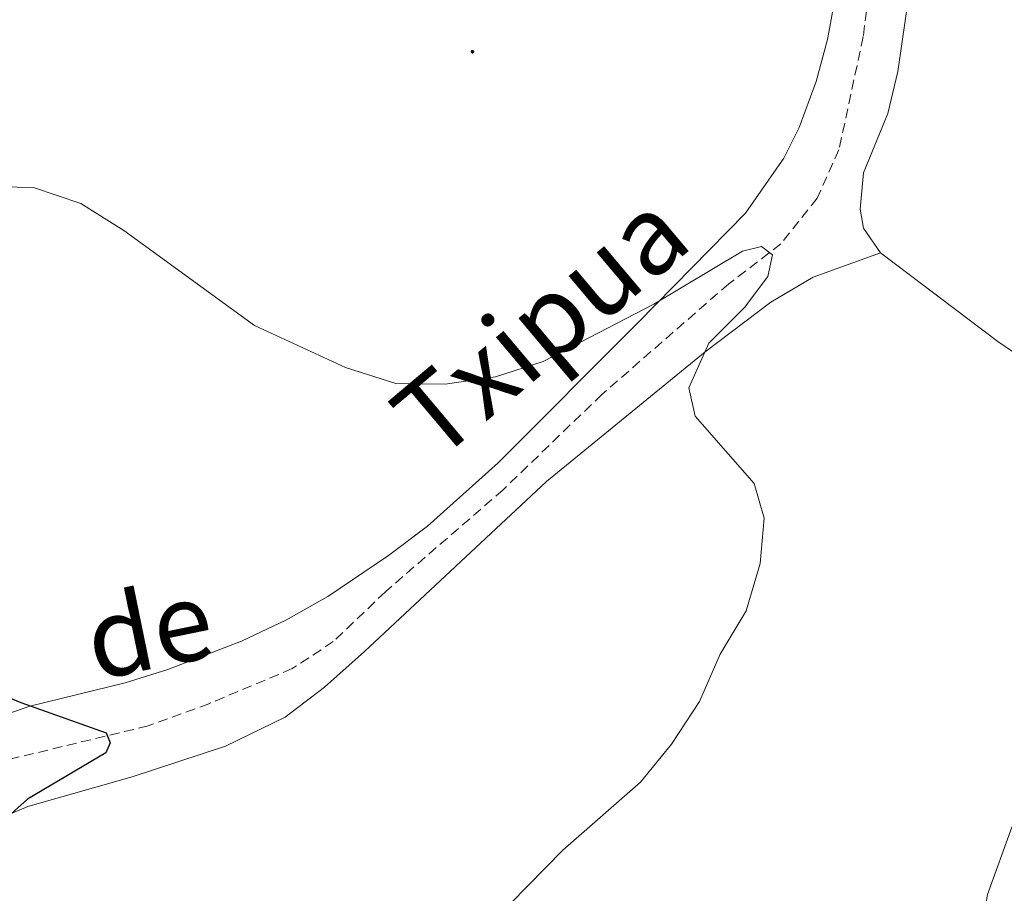
# Model space of a CAD drawing. Units: metres. Extents: x 575866 to 580354, y 4728454 to 4731474.
# Drawn here: x 577974 to 578074, y 4729164 to 4729253 of the extents above; entities that cross this region are included whole.
import ezdxf
from ezdxf.enums import TextEntityAlignment as Align

# ---------------------------------------------------------------- set-up
doc = ezdxf.new("R2010")
doc.units = ezdxf.units.M
doc.header["$MEASUREMENT"] = 0
doc.linetypes.add('TRAZOSX2', pattern=[1.5, 1, -0.5])
for name, color, linetype, lineweight in [('Carátula', 7, 'Continuous', 5), ('Level 11', 142, 'TRAZOSX2', 13), ('Level 36', 19, 'Continuous', 40), ('Level 4', 36, 'Continuous', 30), ('Level 43', 142, 'Continuous', 0), ('Level 5', 36, 'Continuous', 0), ('Level 7', 1, 'Continuous', 0)]:
    doc.layers.add(name, color=color, linetype=linetype, lineweight=lineweight)
doc.styles.add('Arial', font='ARIAL.TTF', dxfattribs={"height": 0.2})

# ---------------------------------------------------------------- blocks, each defined once
blk = doc.blocks.new('5PATER')
at = {"layer": 'Carátula', "linetype": 'Continuous', "lineweight": 5}
h = blk.add_hatch(color=250, dxfattribs=at)
edge = h.paths.add_edge_path()
edge.add_ellipse((0, 0), major_axis=(-1.33, -1.34), ratio=0.999422, start_angle=0, end_angle=360)

msp = doc.modelspace()

# ---------------------------------------------------------------- linework, layer by layer
at = {"layer": 'Level 11', "color": 142, "linetype": 'TRAZOSX2', "lineweight": 13}
msp.add_polyline3d([(578061.15, 4729260.89, 558.32), (578059.81, 4729250.85, 557.58), (578057.35, 4729239.33, 556.65), (578055.13, 4729234.41, 555.99), (578051.43, 4729229.77, 555.2), (578046.13, 4729225.69, 554.39), (578033.24, 4729214.45, 553.66), (578023.17, 4729204.73, 552.89), (578011.19, 4729194.36, 551.69), (578005.89, 4729189.28, 551.2), (578001.71, 4729186.53, 550.87), (577993.23, 4729182.96, 550.22), (577987.05, 4729180.7, 549.97), (577971.88, 4729177.05, 549.24)], dxfattribs=at)
at = {"layer": 'Level 36', "color": 92, "linetype": 'Continuous', "lineweight": 0}
for points in [[(578064.87, 4729257.88, 558.82), (578063.34, 4729247.29, 558.3), (578062.32, 4729243.03, 558.08), (578059.84, 4729236.97, 557.83), (578059.49, 4729233.3, 557.58), (578059.85, 4729231.37, 557.58), (578061.59, 4729228.85, 557.83)], [(578057.07, 4729255.42, 557.83), (578056.18, 4729250.54, 557.37), (578055.01, 4729246.28, 557.09), (578053.28, 4729241.59, 556.97), (578051.74, 4729238.47, 556.85), (578047.84, 4729232.89, 556.36), (578036.87, 4729221.72, 555.02), (578022.68, 4729207.47, 553.93), (578015.49, 4729201.03, 553.27), (578011.51, 4729198.03, 552.87), (578005.32, 4729193.87, 552.29), (578001.06, 4729191.46, 551.94), (577996.55, 4729189.31, 551.77), (577989.04, 4729186.45, 551.48), (577984.69, 4729185.07, 551.2), (577975.01, 4729182.71, 550.33), (577969.14, 4729180.66, 549.8)], [(577970.66, 4729170.77, 549.77), (577974.8, 4729172.49, 549.96), (577985.42, 4729175.53, 550.21), (577994.9, 4729178.63, 550.84), (578000.99, 4729181.6, 551.16), (578004.99, 4729184.63, 551.4), (578009.07, 4729188.27, 551.8), (578027.59, 4729205.58, 553.65), (578043.74, 4729218.78, 555.39), (578050.41, 4729223.83, 556.35), (578054.72, 4729226.36, 556.54), (578061.59, 4729228.85, 557.33)], [(578061.59, 4729228.85, 557.83), (578073.52, 4729219.81, 559), (578092.3, 4729207, 560.78), (578096.1, 4729205.42, 560.96)], [(578096.1, 4729205.42, 561.01), (578088.92, 4729194.66, 559.54), (578086.41, 4729190.35, 559.2), (578074.94, 4729170.39, 558.8), (578072.47, 4729163.55, 558.8), (578071.5, 4729157.97, 559.05), (578070.18, 4729153.38, 559.29), (578069.02, 4729151.71, 559.78), (578064.54, 4729149.47, 559.79), (578049.82, 4729146.07, 558.78), (578018.85, 4729139.96, 557.08), (578004.31, 4729137.44, 556.84), (578000.92, 4729136.26, 556.84), (577996.64, 4729133.55, 556.84), (577992.68, 4729131.79, 555.86), (577985.73, 4729130.71, 554.87), (577971.55, 4729129.06, 552.42)]]:
    msp.add_polyline3d(points, dxfattribs=at)
at = {"layer": 'Level 4', "color": 36, "linetype": 'Continuous', "lineweight": 30}
msp.add_polyline3d([(577955, 4729191.07, 550.01), (577974.08, 4729183.09, 550.01), (577982.76, 4729179.99, 550.01), (577983.19, 4729178.97, 550.01), (577982.75, 4729177.97, 550.01), (577974.77, 4729173.25, 550.01), (577970.11, 4729169.09, 550.01)], dxfattribs=at)
at = {"layer": 'Level 5', "color": 36, "linetype": 'Continuous', "lineweight": 0}
for points in [[(577970.37, 4729235.58, 555.01), (577975.37, 4729235.48, 555.01), (577980.21, 4729233.85, 555.01), (577984.56, 4729231.11, 555.01), (577997.86, 4729221.46, 555.01), (578007.14, 4729217.16, 555.01), (578012.26, 4729215.54, 555.01), (578017.26, 4729215.49, 555.01)], [(578017.26, 4729215.49, 555.01), (578022.4, 4729216.24, 555.01), (578027.23, 4729217.78, 555.01), (578038.52, 4729223.63, 555.01), (578047.52, 4729229.03, 555.01), (578049.45, 4729229.48, 555.01), (578050.58, 4729228.63, 555.01), (578050.12, 4729226.44, 555.01), (578047.75, 4729223.27, 555.01), (578044.11, 4729219.66, 555.01), (578042.06, 4729215.09, 555.01), (578042.72, 4729212.22, 555.01), (578048.73, 4729205.37, 555.01), (578049.75, 4729201.84, 555.01), (578049.34, 4729197.22, 555.01), (578047.92, 4729192.42, 555.01), (578045.27, 4729188.01, 555.01), (578043.16, 4729183.19, 555.01), (578040.32, 4729178.85, 555.01), (578037.16, 4729174.97, 555.01), (578029.23, 4729168.06, 555.01), (578018.55, 4729157.17, 555.01)]]:
    msp.add_polyline3d(points, dxfattribs=at)

# ---------------------------------------------------------------- block references
at = {"layer": 'Level 7', "color": 19, "linetype": 'Continuous', "lineweight": 0, "xscale": 0.09999983015004542, "yscale": 0.09999983015004542}
msp.add_blockref('5PATER', (578020.05, 4729249.31, 557.81), dxfattribs=at)

# ---------------------------------------------------------------- texts
at = {"layer": 'Level 43', "color": 142, "linetype": 'Continuous', "lineweight": 0, "style": 'Arial'}
for s, rotation, p in [('Txipua', 40.0852, (578017.93, 4729205.45, 640.02)), ('de', 11.5941, (577982.16, 4729182.87, 640.02))]:
    msp.add_text(s, height=8, rotation=rotation, dxfattribs=at).set_placement(p, align=Align.BOTTOM_LEFT)

doc.saveas('drawing.dxf')
